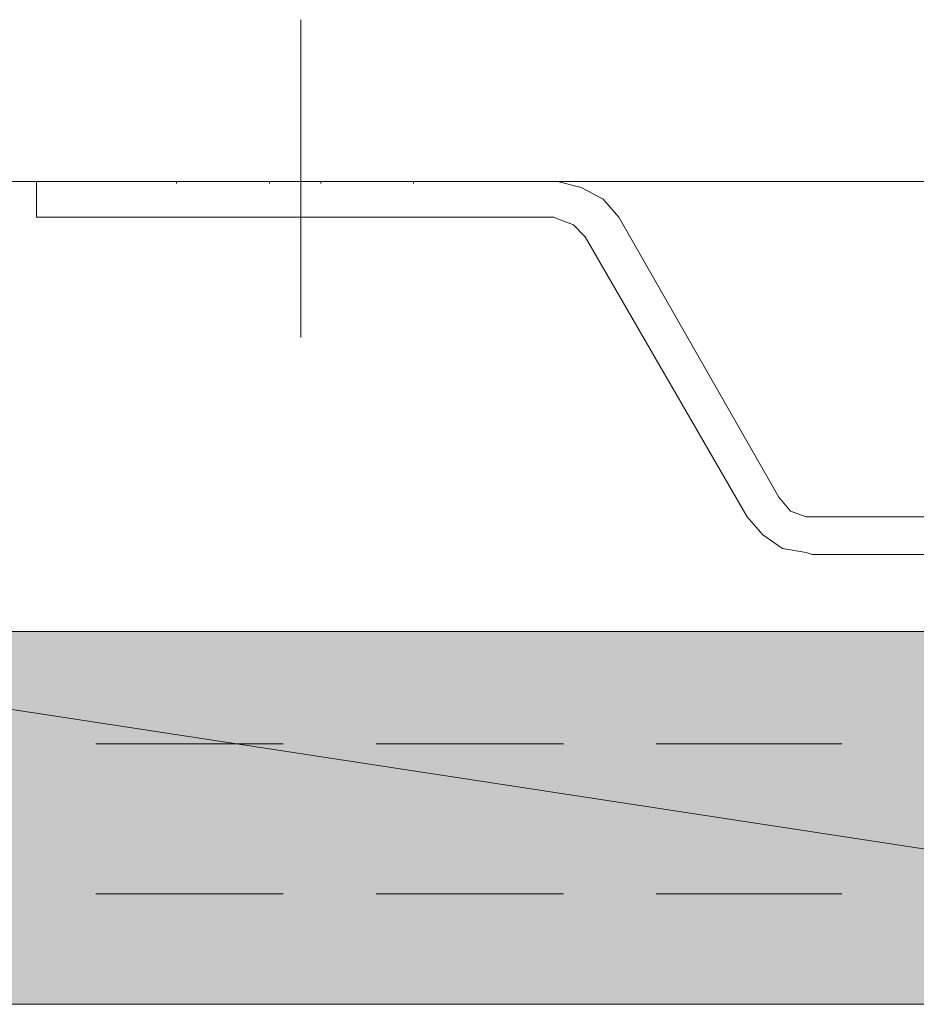
# Model space of a CAD drawing. Units: inches. Extents: x 18 to 191, y -186 to -106.
# Drawn here: x 39 to 48, y -156 to -147 of the extents above; entities that cross this region are included whole.
import ezdxf

# ---------------------------------------------------------------- set-up
doc = ezdxf.new("R2010")
doc.units = ezdxf.units.IN
doc.header["$MEASUREMENT"] = 0
doc.layers.add('Ebene 1', color=7, linetype='Continuous')

# ---------------------------------------------------------------- blocks, each defined once
blk = doc.blocks.new('block 2')
at = {"layer": 'Ebene 1', "color": 7, "lineweight": 15, "true_color": 0xffffff}
blk.add_lwpolyline([(45.6441, -148.1748), (40.4378, -148.1748)], dxfattribs=at)
blk = doc.blocks.new('block 4')
at = {"layer": 'Ebene 1', "color": 7, "lineweight": 15, "true_color": 0xffffff}
blk.add_lwpolyline([(148.2779, -148.1748), (33.4233, -148.1748)], dxfattribs=at)

msp = doc.modelspace()

# ---------------------------------------------------------------- hatches: boundary and pattern name
at = {"layer": 'Ebene 1', "true_color": 0xd7d7d7}
for points in [[(33.4235, -152.7052), (57.9641, -156.4611), (57.9641, -152.7052)], [(57.9642, -156.4611), (33.4236, -152.7052), (33.4236, -156.4611)]]:
    msp.add_hatch(color=254, dxfattribs=at).paths.add_polyline_path(points)

# ---------------------------------------------------------------- linework, layer by layer
at = {"layer": 'Ebene 1', "color": 7, "lineweight": 15, "true_color": 0xffffff}
for points in [[(41.4712, -149.7445), (41.4712, -146.5452)], [(41.4712, -146.5452), (41.4712, -146.5452)], [(38.8085, -148.1748), (38.8085, -148.5324)], [(44.6707, -148.5324), (44.5115, -148.3536), (44.2927, -148.2344), (44.0547, -148.1748), (44.0149, -148.1748), (38.8085, -148.1748)], [(38.8085, -148.5324), (44.0149, -148.5324)], [(44.3327, -148.7311), (44.2135, -148.6123), (44.0547, -148.552), (44.0149, -148.5324)], [(46.28, -151.3541), (44.6707, -148.5324)], [(45.9622, -151.5532), (44.3327, -148.7311)], [(41.4712, -149.7445), (41.4712, -149.7445)], [(46.28, -151.3541), (46.3992, -151.4933), (46.5579, -151.5532), (46.618, -151.5532)], [(45.9621, -151.5532), (46.1209, -151.7317), (46.3198, -151.8708), (46.5579, -151.9108), (46.618, -151.9301)], [(51.9431, -151.5532), (46.618, -151.5532)], [(46.618, -151.9301), (51.9431, -151.9301)]]:
    msp.add_lwpolyline(points, dxfattribs=at)
at = {"layer": 'Ebene 1', "color": 7, "lineweight": 13, "true_color": 0xffffff}
for points in [[(40.2194, -148.1944), (40.2194, -148.1748)], [(40.2194, -148.1748), (40.2194, -148.1748)], [(41.1532, -148.1944), (41.1532, -148.1748)], [(41.1532, -148.1748), (41.1532, -148.1748)], [(41.6702, -148.1944), (41.6702, -148.1748)], [(41.6702, -148.1748), (41.6702, -148.1748)], [(42.6039, -148.1944), (42.6039, -148.1748)], [(42.6039, -148.1748), (42.6039, -148.1748)], [(40.2194, -148.5324), (40.2194, -148.5324)], [(41.1532, -148.5324), (41.1532, -148.5324)], [(41.6702, -148.5324), (41.6702, -148.5324)], [(42.6039, -148.5324), (42.6039, -148.5324)], [(39.4047, -153.838), (41.2924, -153.838)], [(42.2265, -153.838), (44.1141, -153.838)], [(45.0481, -153.838), (46.916, -153.838)], [(39.4047, -155.3483), (41.2924, -155.3483)], [(42.2265, -155.3483), (44.1141, -155.3483)], [(45.0481, -155.3483), (46.916, -155.3483)]]:
    msp.add_lwpolyline(points, dxfattribs=at)
at = {"layer": 'Ebene 1', "lineweight": 0}
for points in [[(33.4235, -152.7052), (57.9641, -156.4611), (57.9641, -152.7052), (33.4235, -152.7052)], [(57.9642, -156.4611), (33.4236, -152.7052), (33.4236, -156.4611), (57.9642, -156.4611)]]:
    msp.add_lwpolyline(points, dxfattribs=at)
at = {"layer": 'Ebene 1', "color": 7, "lineweight": 20, "true_color": 0xffffff}
for points in [[(57.9642, -152.7052), (33.4236, -152.7052)], [(57.9642, -156.4611), (33.4236, -156.4611)]]:
    msp.add_lwpolyline(points, dxfattribs=at)

# ---------------------------------------------------------------- block references
at = {"layer": 'Ebene 1'}
for name in ['block 2', 'block 4']:
    msp.add_blockref(name, (0, 0), dxfattribs=at)

doc.saveas('drawing.dxf')
